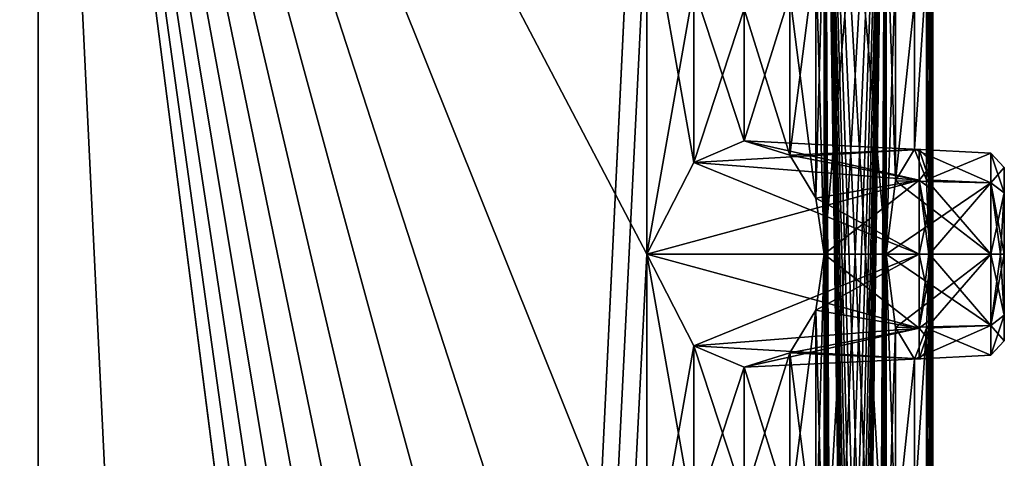
# Model space of a CAD drawing. Units: millimetres. Extents: x -10 to 468, y -361 to 1137.
# Drawn here: x 51 to 64, y 192 to 198 of the extents above; entities that cross this region are included whole.
import ezdxf

# ---------------------------------------------------------------- set-up
doc = ezdxf.new("R2010")
doc.units = ezdxf.units.MM
doc.header["$LTSCALE"] = 78.500753
for name, color, linetype in [('142', 7, 'CONTINUOUS'), ('143', 7, 'CONTINUOUS'), ('184', 7, 'CONTINUOUS'), ('185', 7, 'CONTINUOUS'), ('19', 7, 'CONTINUOUS'), ('194', 7, 'CONTINUOUS'), ('195', 7, 'CONTINUOUS'), ('2', 7, 'CONTINUOUS'), ('236', 7, 'CONTINUOUS'), ('237', 7, 'CONTINUOUS'), ('3', 7, 'CONTINUOUS'), ('39', 7, 'CONTINUOUS'), ('40', 7, 'CONTINUOUS'), ('41', 7, 'CONTINUOUS'), ('42', 7, 'CONTINUOUS'), ('43', 7, 'CONTINUOUS'), ('44', 7, 'CONTINUOUS'), ('45', 7, 'CONTINUOUS'), ('46', 7, 'CONTINUOUS'), ('47', 7, 'CONTINUOUS')]:
    doc.layers.add(name, color=color, linetype=linetype)

msp = doc.modelspace()

# ---------------------------------------------------------------- linework, layer by layer
at = {"layer": '142', "color": 7, "linetype": 'Continuous'}
for points in [[(63.11, 195, -291.038), (63.11, 193.966, -291.466), (63.245, 195, -291.1), (63.11, 195, -291.038)], [(63.11, 193.966, -291.466), (63.3, 194.109, -291.606), (63.3, 195, -291.237), (63.11, 193.966, -291.466)], [(63.11, 193.966, -291.466), (63.3, 195, -291.237), (63.245, 195, -291.1), (63.11, 193.966, -291.466)], [(63.11, 193.966, -293.534), (63.11, 195, -293.962), (63.3, 194.109, -293.394), (63.11, 193.966, -293.534)], [(63.3, 194.109, -293.394), (63.11, 195, -293.962), (63.245, 195, -293.9), (63.3, 194.109, -293.394)], [(63.3, 195, -293.763), (63.3, 194.109, -293.394), (63.245, 195, -293.9), (63.3, 195, -293.763)], [(63.11, 193.966, -291.466), (63.11, 193.538, -292.5), (63.3, 194.109, -291.606), (63.11, 193.966, -291.466)], [(63.11, 193.538, -292.5), (63.3, 193.737, -292.5), (63.3, 194.109, -291.606), (63.11, 193.538, -292.5)], [(63.11, 193.966, -293.534), (63.3, 194.109, -293.394), (63.3, 193.737, -292.5), (63.11, 193.966, -293.534)], [(63.11, 193.538, -292.5), (63.11, 193.966, -293.534), (63.3, 193.737, -292.5), (63.11, 193.538, -292.5)]]:
    msp.add_3dface(points, dxfattribs=at)
at = {"layer": '143', "color": 7, "linetype": 'Continuous'}
for points in [[(63.11, 196.034, -293.534), (63.11, 196.462, -292.5), (63.3, 195.891, -293.394), (63.11, 196.034, -293.534)], [(63.11, 196.462, -292.5), (63.11, 196.034, -291.466), (63.3, 196.263, -292.5), (63.11, 196.462, -292.5)], [(63.11, 196.462, -292.5), (63.3, 196.263, -292.5), (63.3, 195.891, -293.394), (63.11, 196.462, -292.5)], [(63.11, 196.034, -291.466), (63.3, 195.891, -291.606), (63.3, 196.263, -292.5), (63.11, 196.034, -291.466)], [(63.11, 196.034, -291.466), (63.11, 195, -291.038), (63.3, 195.891, -291.606), (63.11, 196.034, -291.466)], [(63.11, 195, -293.962), (63.11, 196.034, -293.534), (63.245, 195, -293.9), (63.11, 195, -293.962)], [(63.3, 195, -293.763), (63.11, 196.034, -293.534), (63.3, 195.891, -293.394), (63.3, 195, -293.763)], [(63.11, 196.034, -293.534), (63.3, 195, -293.763), (63.245, 195, -293.9), (63.11, 196.034, -293.534)], [(63.3, 195.891, -291.606), (63.11, 195, -291.038), (63.245, 195, -291.1), (63.3, 195.891, -291.606)], [(63.3, 195, -291.237), (63.3, 195.891, -291.606), (63.245, 195, -291.1), (63.3, 195, -291.237)]]:
    msp.add_3dface(points, dxfattribs=at)
at = {"layer": '184', "color": 7, "linetype": 'Continuous'}
for points in [[(64.3, 194.146, -298.357), (64.11, 194.003, -298.497), (64.11, 195, -298.91), (64.3, 194.146, -298.357)], [(64.3, 194.146, -298.357), (64.11, 195, -298.91), (64.245, 195, -298.848), (64.3, 194.146, -298.357)], [(64.3, 194.146, -296.643), (64.3, 195, -296.29), (64.11, 194.003, -296.503), (64.3, 194.146, -296.643)], [(64.11, 194.003, -296.503), (64.3, 195, -296.29), (64.245, 195, -296.152), (64.11, 194.003, -296.503)], [(64.11, 195, -296.09), (64.11, 194.003, -296.503), (64.245, 195, -296.152), (64.11, 195, -296.09)], [(64.3, 195, -298.71), (64.3, 194.146, -298.357), (64.245, 195, -298.848), (64.3, 195, -298.71)], [(64.3, 194.146, -298.357), (64.3, 193.79, -297.5), (64.11, 194.003, -298.497), (64.3, 194.146, -298.357)], [(64.3, 193.79, -297.5), (64.3, 194.146, -296.643), (64.11, 193.59, -297.5), (64.3, 193.79, -297.5)], [(64.3, 194.146, -296.643), (64.11, 194.003, -296.503), (64.11, 193.59, -297.5), (64.3, 194.146, -296.643)], [(64.3, 193.79, -297.5), (64.11, 193.59, -297.5), (64.11, 194.003, -298.497), (64.3, 193.79, -297.5)]]:
    msp.add_3dface(points, dxfattribs=at)
at = {"layer": '185', "color": 7, "linetype": 'Continuous'}
for points in [[(64.3, 196.21, -297.5), (64.3, 195.854, -298.357), (64.11, 196.41, -297.5), (64.3, 196.21, -297.5)], [(64.3, 196.21, -297.5), (64.11, 196.41, -297.5), (64.11, 195.997, -296.503), (64.3, 196.21, -297.5)], [(64.3, 195.854, -298.357), (64.11, 195.997, -298.497), (64.11, 196.41, -297.5), (64.3, 195.854, -298.357)], [(64.3, 195.854, -296.643), (64.3, 196.21, -297.5), (64.11, 195.997, -296.503), (64.3, 195.854, -296.643)], [(64.3, 195.854, -298.357), (64.3, 195, -298.71), (64.11, 195.997, -298.497), (64.3, 195.854, -298.357)], [(64.11, 195.997, -298.497), (64.3, 195, -298.71), (64.245, 195, -298.848), (64.11, 195.997, -298.497)], [(64.11, 195, -296.09), (64.3, 195.854, -296.643), (64.11, 195.997, -296.503), (64.11, 195, -296.09)], [(64.11, 195, -298.91), (64.11, 195.997, -298.497), (64.245, 195, -298.848), (64.11, 195, -298.91)], [(64.3, 195.854, -296.643), (64.11, 195, -296.09), (64.245, 195, -296.152), (64.3, 195.854, -296.643)], [(64.3, 195, -296.29), (64.3, 195.854, -296.643), (64.245, 195, -296.152), (64.3, 195, -296.29)]]:
    msp.add_3dface(points, dxfattribs=at)
at = {"layer": '19', "color": 7, "linetype": 'Continuous'}
for points in [[(64.3, 194.146, -301.643), (64.3, 193.79, -302.5), (64.3, 196.21, -302.5), (64.3, 194.146, -301.643)], [(64.3, 196.21, -302.5), (64.3, 193.79, -302.5), (64.3, 195.854, -303.357), (64.3, 196.21, -302.5)], [(64.3, 195.854, -301.643), (64.3, 194.146, -301.643), (64.3, 196.21, -302.5), (64.3, 195.854, -301.643)], [(64.3, 194.146, -296.643), (64.3, 193.79, -297.5), (64.3, 196.21, -297.5), (64.3, 194.146, -296.643)], [(64.3, 196.21, -297.5), (64.3, 193.79, -297.5), (64.3, 195.854, -298.357), (64.3, 196.21, -297.5)], [(64.3, 195.854, -296.643), (64.3, 194.146, -296.643), (64.3, 196.21, -297.5), (64.3, 195.854, -296.643)], [(64.3, 194.146, -303.357), (64.3, 195, -303.71), (64.3, 195.854, -303.357), (64.3, 194.146, -303.357)], [(64.3, 193.79, -302.5), (64.3, 194.146, -303.357), (64.3, 195.854, -303.357), (64.3, 193.79, -302.5)], [(64.3, 195, -301.29), (64.3, 194.146, -301.643), (64.3, 195.854, -301.643), (64.3, 195, -301.29)], [(64.3, 194.146, -298.357), (64.3, 195, -298.71), (64.3, 195.854, -298.357), (64.3, 194.146, -298.357)], [(64.3, 193.79, -297.5), (64.3, 194.146, -298.357), (64.3, 195.854, -298.357), (64.3, 193.79, -297.5)], [(64.3, 195, -296.29), (64.3, 194.146, -296.643), (64.3, 195.854, -296.643), (64.3, 195, -296.29)]]:
    msp.add_3dface(points, dxfattribs=at)
at = {"layer": '194', "color": 7, "linetype": 'Continuous'}
for points in [[(64.3, 194.146, -303.357), (64.11, 194.003, -303.497), (64.11, 195, -303.91), (64.3, 194.146, -303.357)], [(64.3, 194.146, -303.357), (64.11, 195, -303.91), (64.245, 195, -303.848), (64.3, 194.146, -303.357)], [(64.3, 194.146, -301.643), (64.3, 195, -301.29), (64.11, 194.003, -301.503), (64.3, 194.146, -301.643)], [(64.11, 194.003, -301.503), (64.3, 195, -301.29), (64.245, 195, -301.152), (64.11, 194.003, -301.503)], [(64.11, 195, -301.09), (64.11, 194.003, -301.503), (64.245, 195, -301.152), (64.11, 195, -301.09)], [(64.3, 195, -303.71), (64.3, 194.146, -303.357), (64.245, 195, -303.848), (64.3, 195, -303.71)], [(64.3, 194.146, -303.357), (64.3, 193.79, -302.5), (64.11, 194.003, -303.497), (64.3, 194.146, -303.357)], [(64.3, 193.79, -302.5), (64.3, 194.146, -301.643), (64.11, 193.59, -302.5), (64.3, 193.79, -302.5)], [(64.3, 194.146, -301.643), (64.11, 194.003, -301.503), (64.11, 193.59, -302.5), (64.3, 194.146, -301.643)], [(64.3, 193.79, -302.5), (64.11, 193.59, -302.5), (64.11, 194.003, -303.497), (64.3, 193.79, -302.5)]]:
    msp.add_3dface(points, dxfattribs=at)
at = {"layer": '195', "color": 7, "linetype": 'Continuous'}
for points in [[(64.3, 196.21, -302.5), (64.3, 195.854, -303.357), (64.11, 196.41, -302.5), (64.3, 196.21, -302.5)], [(64.3, 196.21, -302.5), (64.11, 196.41, -302.5), (64.11, 195.997, -301.503), (64.3, 196.21, -302.5)], [(64.3, 195.854, -303.357), (64.11, 195.997, -303.497), (64.11, 196.41, -302.5), (64.3, 195.854, -303.357)], [(64.3, 195.854, -301.643), (64.3, 196.21, -302.5), (64.11, 195.997, -301.503), (64.3, 195.854, -301.643)], [(64.3, 195.854, -303.357), (64.3, 195, -303.71), (64.11, 195.997, -303.497), (64.3, 195.854, -303.357)], [(64.11, 195.997, -303.497), (64.3, 195, -303.71), (64.245, 195, -303.848), (64.11, 195.997, -303.497)], [(64.11, 195, -301.09), (64.3, 195.854, -301.643), (64.11, 195.997, -301.503), (64.11, 195, -301.09)], [(64.11, 195, -303.91), (64.11, 195.997, -303.497), (64.245, 195, -303.848), (64.11, 195, -303.91)], [(64.3, 195.854, -301.643), (64.11, 195, -301.09), (64.245, 195, -301.152), (64.3, 195.854, -301.643)], [(64.3, 195, -301.29), (64.3, 195.854, -301.643), (64.245, 195, -301.152), (64.3, 195, -301.29)]]:
    msp.add_3dface(points, dxfattribs=at)
at = {"layer": '2', "color": 7, "linetype": 'Continuous'}
for points in [[(41.961, 27.7, -291.161), (50.8, 27.7, -287.5), (41.961, 211.203, -291.161), (41.961, 27.7, -291.161)], [(41.961, 211.203, -291.161), (50.8, 27.7, -287.5), (50.8, 211.203, -287.5), (41.961, 211.203, -291.161)], [(50.8, 27.7, -312.5), (41.961, 27.7, -308.839), (50.8, 211.203, -312.5), (50.8, 27.7, -312.5)], [(50.8, 211.203, -312.5), (41.961, 27.7, -308.839), (41.961, 211.203, -308.839), (50.8, 211.203, -312.5)]]:
    msp.add_3dface(points, dxfattribs=at)
at = {"layer": '236', "color": 7, "linetype": 'Continuous'}
for points in [[(63.11, 195, -306.038), (63.11, 193.966, -306.466), (63.245, 195, -306.1), (63.11, 195, -306.038)], [(63.11, 193.966, -306.466), (63.3, 194.109, -306.606), (63.3, 195, -306.237), (63.11, 193.966, -306.466)], [(63.11, 193.966, -306.466), (63.3, 195, -306.237), (63.245, 195, -306.1), (63.11, 193.966, -306.466)], [(63.11, 193.966, -308.534), (63.11, 195, -308.962), (63.3, 194.109, -308.394), (63.11, 193.966, -308.534)], [(63.3, 194.109, -308.394), (63.11, 195, -308.962), (63.245, 195, -308.9), (63.3, 194.109, -308.394)], [(63.3, 195, -308.763), (63.3, 194.109, -308.394), (63.245, 195, -308.9), (63.3, 195, -308.763)], [(63.11, 193.966, -306.466), (63.11, 193.538, -307.5), (63.3, 194.109, -306.606), (63.11, 193.966, -306.466)], [(63.11, 193.538, -307.5), (63.3, 193.737, -307.5), (63.3, 194.109, -306.606), (63.11, 193.538, -307.5)], [(63.11, 193.966, -308.534), (63.3, 194.109, -308.394), (63.3, 193.737, -307.5), (63.11, 193.966, -308.534)], [(63.11, 193.538, -307.5), (63.11, 193.966, -308.534), (63.3, 193.737, -307.5), (63.11, 193.538, -307.5)]]:
    msp.add_3dface(points, dxfattribs=at)
at = {"layer": '237', "color": 7, "linetype": 'Continuous'}
for points in [[(63.11, 196.034, -308.534), (63.11, 196.462, -307.5), (63.3, 195.891, -308.394), (63.11, 196.034, -308.534)], [(63.11, 196.462, -307.5), (63.11, 196.034, -306.466), (63.3, 196.263, -307.5), (63.11, 196.462, -307.5)], [(63.11, 196.462, -307.5), (63.3, 196.263, -307.5), (63.3, 195.891, -308.394), (63.11, 196.462, -307.5)], [(63.11, 196.034, -306.466), (63.3, 195.891, -306.606), (63.3, 196.263, -307.5), (63.11, 196.034, -306.466)], [(63.11, 196.034, -306.466), (63.11, 195, -306.038), (63.3, 195.891, -306.606), (63.11, 196.034, -306.466)], [(63.11, 195, -308.962), (63.11, 196.034, -308.534), (63.245, 195, -308.9), (63.11, 195, -308.962)], [(63.3, 195, -308.763), (63.11, 196.034, -308.534), (63.3, 195.891, -308.394), (63.3, 195, -308.763)], [(63.11, 196.034, -308.534), (63.3, 195, -308.763), (63.245, 195, -308.9), (63.11, 196.034, -308.534)], [(63.3, 195.891, -306.606), (63.11, 195, -306.038), (63.245, 195, -306.1), (63.3, 195.891, -306.606)], [(63.3, 195, -306.237), (63.3, 195.891, -306.606), (63.245, 195, -306.1), (63.3, 195, -306.237)]]:
    msp.add_3dface(points, dxfattribs=at)
at = {"layer": '3', "color": 7, "linetype": 'Continuous'}
for points in [[(50.8, 211.203, -287.5), (50.8, 27.7, -287.5), (59.639, 27.7, -291.161), (50.8, 211.203, -287.5)], [(50.8, 27.7, -312.5), (50.8, 211.203, -312.5), (59.304, 205, -309.162), (50.8, 27.7, -312.5)], [(59.304, 200, -290.838), (50.8, 211.203, -287.5), (59.304, 195, -290.838), (59.304, 200, -290.838)], [(59.304, 195, -290.838), (50.8, 211.203, -287.5), (59.304, 190, -290.838), (59.304, 195, -290.838)], [(59.304, 190, -290.838), (50.8, 211.203, -287.5), (59.304, 185, -290.838), (59.304, 190, -290.838)], [(59.304, 185, -290.838), (50.8, 211.203, -287.5), (59.304, 180, -290.838), (59.304, 185, -290.838)], [(59.304, 180, -290.838), (50.8, 211.203, -287.5), (59.304, 175, -290.838), (59.304, 180, -290.838)], [(59.304, 175, -290.838), (50.8, 211.203, -287.5), (59.304, 170, -290.838), (59.304, 175, -290.838)], [(59.304, 170, -290.838), (50.8, 211.203, -287.5), (59.304, 165, -290.838), (59.304, 170, -290.838)], [(59.304, 165, -290.838), (50.8, 211.203, -287.5), (59.304, 160, -290.838), (59.304, 165, -290.838)], [(59.304, 160, -290.838), (50.8, 211.203, -287.5), (59.304, 155, -290.838), (59.304, 160, -290.838)], [(59.304, 155, -290.838), (50.8, 211.203, -287.5), (59.304, 150, -290.838), (59.304, 155, -290.838)], [(59.304, 150, -290.838), (50.8, 211.203, -287.5), (59.304, 145, -290.838), (59.304, 150, -290.838)], [(59.304, 145, -290.838), (50.8, 211.203, -287.5), (59.639, 27.7, -291.161), (59.304, 145, -290.838)], [(63.3, 211.203, -300), (63.256, 205, -298.955), (63.291, 44.427, -299.514), (63.3, 211.203, -300)], [(63.256, 195, -301.045), (63.256, 200, -301.045), (63.3, 211.203, -300), (63.256, 195, -301.045)], [(63.256, 190, -301.045), (63.256, 195, -301.045), (63.3, 211.203, -300), (63.256, 190, -301.045)], [(63.256, 185, -301.045), (63.256, 190, -301.045), (63.3, 211.203, -300), (63.256, 185, -301.045)], [(63.256, 180, -301.045), (63.256, 185, -301.045), (63.3, 211.203, -300), (63.256, 180, -301.045)], [(63.256, 175, -301.045), (63.256, 180, -301.045), (63.3, 211.203, -300), (63.256, 175, -301.045)], [(63.256, 170, -301.045), (63.256, 175, -301.045), (63.3, 211.203, -300), (63.256, 170, -301.045)], [(63.256, 165, -301.045), (63.256, 170, -301.045), (63.3, 211.203, -300), (63.256, 165, -301.045)], [(63.256, 160, -301.045), (63.256, 165, -301.045), (63.3, 211.203, -300), (63.256, 160, -301.045)], [(63.256, 155, -301.045), (63.256, 160, -301.045), (63.3, 211.203, -300), (63.256, 155, -301.045)], [(63.256, 150, -301.045), (63.256, 155, -301.045), (63.3, 211.203, -300), (63.256, 150, -301.045)], [(63.256, 145, -301.045), (63.256, 150, -301.045), (63.3, 211.203, -300), (63.256, 145, -301.045)], [(63.256, 145, -301.045), (63.3, 211.203, -300), (63.27, 45.093, -300.869), (63.256, 145, -301.045)], [(63.27, 45.093, -300.869), (63.3, 211.203, -300), (63.291, 44.427, -299.514), (63.27, 45.093, -300.869)], [(50.8, 27.7, -312.5), (59.304, 205, -309.162), (59.304, 200, -309.162), (50.8, 27.7, -312.5)], [(61.783, 200, -305.968), (62.647, 205, -303.987), (61.783, 195, -305.968), (61.783, 200, -305.968)], [(61.783, 195, -305.968), (62.647, 205, -303.987), (61.783, 190, -305.968), (61.783, 195, -305.968)], [(61.783, 190, -305.968), (62.647, 205, -303.987), (61.783, 185, -305.968), (61.783, 190, -305.968)], [(61.783, 185, -305.968), (62.647, 205, -303.987), (61.783, 180, -305.968), (61.783, 185, -305.968)], [(61.783, 180, -305.968), (62.647, 205, -303.987), (61.783, 175, -305.968), (61.783, 180, -305.968)], [(61.783, 175, -305.968), (62.647, 205, -303.987), (61.783, 170, -305.968), (61.783, 175, -305.968)], [(61.783, 170, -305.968), (62.647, 205, -303.987), (61.783, 165, -305.968), (61.783, 170, -305.968)], [(61.783, 165, -305.968), (62.647, 205, -303.987), (61.783, 160, -305.968), (61.783, 165, -305.968)], [(61.783, 160, -305.968), (62.647, 205, -303.987), (61.783, 155, -305.968), (61.783, 160, -305.968)], [(61.783, 155, -305.968), (62.647, 205, -303.987), (61.783, 150, -305.968), (61.783, 155, -305.968)], [(61.783, 150, -305.968), (62.647, 205, -303.987), (61.783, 145, -305.968), (61.783, 150, -305.968)], [(61.783, 145, -305.968), (62.647, 205, -303.987), (61.858, 38.737, -305.828), (61.783, 145, -305.968)], [(62.647, 200, -296.013), (61.783, 205, -294.032), (62.647, 195, -296.013), (62.647, 200, -296.013)], [(62.647, 195, -296.013), (61.783, 205, -294.032), (62.647, 190, -296.013), (62.647, 195, -296.013)], [(62.647, 190, -296.013), (61.783, 205, -294.032), (62.647, 185, -296.013), (62.647, 190, -296.013)], [(62.647, 185, -296.013), (61.783, 205, -294.032), (62.647, 180, -296.013), (62.647, 185, -296.013)], [(62.647, 180, -296.013), (61.783, 205, -294.032), (62.647, 175, -296.013), (62.647, 180, -296.013)], [(62.647, 175, -296.013), (61.783, 205, -294.032), (62.647, 170, -296.013), (62.647, 175, -296.013)], [(62.647, 170, -296.013), (61.783, 205, -294.032), (62.647, 165, -296.013), (62.647, 170, -296.013)], [(62.647, 165, -296.013), (61.783, 205, -294.032), (62.647, 160, -296.013), (62.647, 165, -296.013)], [(62.647, 160, -296.013), (61.783, 205, -294.032), (62.647, 155, -296.013), (62.647, 160, -296.013)], [(62.647, 155, -296.013), (61.783, 205, -294.032), (62.647, 150, -296.013), (62.647, 155, -296.013)], [(62.647, 150, -296.013), (61.783, 205, -294.032), (62.647, 145, -296.013), (62.647, 150, -296.013)], [(62.647, 145, -296.013), (61.783, 205, -294.032), (62.628, 38.685, -295.957), (62.647, 145, -296.013)], [(61.783, 205, -294.032), (61.783, 200, -294.032), (61.933, 39.243, -294.316), (61.783, 205, -294.032)], [(61.783, 205, -294.032), (61.933, 39.243, -294.316), (62.068, 38.15, -294.589), (61.783, 205, -294.032)], [(62.628, 38.685, -295.957), (61.783, 205, -294.032), (62.604, 38.553, -295.886), (62.628, 38.685, -295.957)], [(62.604, 38.553, -295.886), (61.783, 205, -294.032), (62.592, 38.055, -295.853), (62.604, 38.553, -295.886)], [(62.592, 38.055, -295.853), (61.783, 205, -294.032), (62.577, 37.874, -295.81), (62.592, 38.055, -295.853)], [(62.577, 37.874, -295.81), (61.783, 205, -294.032), (62.512, 38.243, -295.631), (62.577, 37.874, -295.81)], [(62.512, 38.243, -295.631), (61.783, 205, -294.032), (62.461, 38.63, -295.497), (62.512, 38.243, -295.631)], [(62.461, 38.63, -295.497), (61.783, 205, -294.032), (62.308, 38.77, -295.12), (62.461, 38.63, -295.497)], [(62.308, 38.77, -295.12), (61.783, 205, -294.032), (62.134, 38.586, -294.728), (62.308, 38.77, -295.12)], [(62.134, 38.586, -294.728), (61.783, 205, -294.032), (62.068, 38.15, -294.589), (62.134, 38.586, -294.728)], [(61.858, 38.737, -305.828), (62.647, 205, -303.987), (61.935, 38.613, -305.679), (61.858, 38.737, -305.828)], [(61.935, 38.613, -305.679), (62.647, 205, -303.987), (61.951, 38.694, -305.649), (61.935, 38.613, -305.679)], [(61.951, 38.694, -305.649), (62.647, 205, -303.987), (62.002, 38.753, -305.546), (61.951, 38.694, -305.649)], [(62.002, 38.753, -305.546), (62.647, 205, -303.987), (62.039, 38.663, -305.471), (62.002, 38.753, -305.546)], [(62.647, 205, -303.987), (62.186, 38.322, -305.158), (62.039, 37.615, -305.471), (62.647, 205, -303.987)], [(62.039, 38.663, -305.471), (62.647, 205, -303.987), (62.039, 37.615, -305.471), (62.039, 38.663, -305.471)], [(62.186, 38.322, -305.158), (62.647, 205, -303.987), (62.288, 38.738, -304.926), (62.186, 38.322, -305.158)], [(62.288, 38.738, -304.926), (62.647, 205, -303.987), (62.408, 38.766, -304.636), (62.288, 38.738, -304.926)], [(62.408, 38.766, -304.636), (62.647, 205, -303.987), (62.529, 38.685, -304.323), (62.408, 38.766, -304.636)], [(62.529, 38.685, -304.323), (62.647, 205, -303.987), (62.555, 38.558, -304.25), (62.529, 38.685, -304.323)], [(62.555, 38.558, -304.25), (62.647, 205, -303.987), (62.565, 38.058, -304.222), (62.555, 38.558, -304.25)], [(62.647, 205, -303.987), (62.647, 200, -303.987), (62.565, 38.058, -304.222), (62.647, 205, -303.987)], [(63.256, 205, -298.955), (63.256, 200, -298.955), (63.291, 44.427, -299.514), (63.256, 205, -298.955)], [(50.8, 27.7, -312.5), (59.304, 200, -309.162), (59.304, 195, -309.162), (50.8, 27.7, -312.5)], [(59.304, 200, -309.162), (59.959, 198.721, -308.506), (59.304, 195, -309.162), (59.304, 200, -309.162)], [(59.961, 198.719, -291.495), (59.304, 200, -290.838), (59.959, 196.279, -291.494), (59.961, 198.719, -291.495)], [(59.959, 196.279, -291.494), (59.304, 200, -290.838), (59.304, 195, -290.838), (59.959, 196.279, -291.494)], [(61.668, 199.218, -306.176), (61.783, 200, -305.968), (61.668, 195.781, -306.175), (61.668, 199.218, -306.176)], [(61.668, 195.781, -306.175), (61.783, 200, -305.968), (61.783, 195, -305.968), (61.668, 195.781, -306.175)], [(61.783, 200, -294.032), (61.668, 199.219, -293.825), (61.783, 195, -294.032), (61.783, 200, -294.032)], [(61.783, 200, -294.032), (61.783, 195, -294.032), (61.933, 39.243, -294.316), (61.783, 200, -294.032)], [(62.647, 200, -303.987), (62.647, 195, -303.987), (62.565, 38.058, -304.222), (62.647, 200, -303.987)], [(62.647, 200, -303.987), (62.78, 198.975, -303.566), (62.647, 195, -303.987), (62.647, 200, -303.987)], [(62.78, 198.975, -296.433), (62.647, 200, -296.013), (62.78, 196.025, -296.434), (62.78, 198.975, -296.433)], [(62.78, 196.025, -296.434), (62.647, 200, -296.013), (62.647, 195, -296.013), (62.78, 196.025, -296.434)], [(63.213, 198.964, -301.476), (63.256, 200, -301.045), (63.213, 196.036, -301.476), (63.213, 198.964, -301.476)], [(63.213, 196.036, -301.476), (63.256, 200, -301.045), (63.256, 195, -301.045), (63.213, 196.036, -301.476)], [(63.256, 200, -298.955), (63.213, 198.964, -298.524), (63.256, 195, -298.955), (63.256, 200, -298.955)], [(63.256, 200, -298.955), (63.256, 195, -298.955), (63.291, 44.427, -299.514), (63.256, 200, -298.955)], [(61.301, 198.619, -306.78), (61.668, 199.218, -306.176), (61.302, 196.381, -306.78), (61.301, 198.619, -306.78)], [(61.668, 199.219, -293.825), (61.302, 198.619, -293.22), (61.668, 195.782, -293.824), (61.668, 199.219, -293.825)], [(61.302, 196.381, -306.78), (61.668, 199.218, -306.176), (61.668, 195.781, -306.175), (61.302, 196.381, -306.78)], [(61.783, 195, -294.032), (61.668, 199.219, -293.825), (61.668, 195.782, -293.824), (61.783, 195, -294.032)], [(62.647, 195, -303.987), (62.78, 198.975, -303.566), (62.78, 196.025, -303.566), (62.647, 195, -303.987)], [(62.78, 198.975, -303.566), (63.043, 198.534, -302.522), (62.78, 196.025, -303.566), (62.78, 198.975, -303.566)], [(63.043, 198.534, -297.477), (62.78, 198.975, -296.433), (62.78, 196.025, -296.434), (63.043, 198.534, -297.477)], [(63.043, 198.534, -302.522), (63.213, 198.964, -301.476), (63.043, 196.466, -302.522), (63.043, 198.534, -302.522)], [(63.043, 196.466, -302.522), (63.213, 198.964, -301.476), (63.213, 196.036, -301.476), (63.043, 196.466, -302.522)], [(63.213, 198.964, -298.524), (63.043, 198.534, -297.477), (63.043, 196.466, -297.478), (63.213, 198.964, -298.524)], [(63.213, 196.036, -298.524), (63.213, 198.964, -298.524), (63.043, 196.466, -297.478), (63.213, 196.036, -298.524)], [(63.256, 195, -298.955), (63.213, 198.964, -298.524), (63.213, 196.036, -298.524), (63.256, 195, -298.955)], [(59.304, 195, -309.162), (59.959, 198.721, -308.506), (59.961, 196.281, -308.505), (59.304, 195, -309.162)], [(59.959, 198.721, -308.506), (60.663, 198.42, -307.679), (59.961, 196.281, -308.505), (59.959, 198.721, -308.506)], [(60.663, 196.58, -292.321), (59.961, 198.719, -291.495), (59.959, 196.279, -291.494), (60.663, 196.58, -292.321)], [(60.664, 198.42, -292.322), (59.961, 198.719, -291.495), (60.663, 196.58, -292.321), (60.664, 198.42, -292.322)], [(60.663, 198.42, -307.679), (61.301, 198.619, -306.78), (60.664, 196.58, -307.678), (60.663, 198.42, -307.679)], [(60.664, 196.58, -307.678), (61.301, 198.619, -306.78), (61.302, 196.381, -306.78), (60.664, 196.58, -307.678)], [(61.302, 198.619, -293.22), (60.664, 198.42, -292.322), (61.301, 196.381, -293.22), (61.302, 198.619, -293.22)], [(61.668, 195.782, -293.824), (61.302, 198.619, -293.22), (61.301, 196.381, -293.22), (61.668, 195.782, -293.824)], [(59.961, 196.281, -308.505), (60.663, 198.42, -307.679), (60.664, 196.58, -307.678), (59.961, 196.281, -308.505)], [(61.301, 196.381, -293.22), (60.664, 198.42, -292.322), (60.663, 196.58, -292.321), (61.301, 196.381, -293.22)], [(62.78, 196.025, -303.566), (63.043, 198.534, -302.522), (63.043, 196.466, -302.522), (62.78, 196.025, -303.566)], [(63.043, 196.466, -297.478), (63.043, 198.534, -297.477), (62.78, 196.025, -296.434), (63.043, 196.466, -297.478)], [(50.8, 27.7, -312.5), (59.304, 195, -309.162), (59.304, 190, -309.162), (50.8, 27.7, -312.5)], [(59.304, 195, -309.162), (59.959, 193.721, -308.506), (59.304, 190, -309.162), (59.304, 195, -309.162)], [(59.961, 193.719, -291.495), (59.304, 195, -290.838), (59.959, 191.279, -291.494), (59.961, 193.719, -291.495)], [(59.959, 191.279, -291.494), (59.304, 195, -290.838), (59.304, 190, -290.838), (59.959, 191.279, -291.494)], [(61.668, 194.218, -306.176), (61.783, 195, -305.968), (61.668, 190.781, -306.175), (61.668, 194.218, -306.176)], [(61.668, 190.781, -306.175), (61.783, 195, -305.968), (61.783, 190, -305.968), (61.668, 190.781, -306.175)], [(61.783, 195, -294.032), (61.668, 194.219, -293.825), (61.783, 190, -294.032), (61.783, 195, -294.032)], [(61.783, 195, -294.032), (61.783, 190, -294.032), (61.933, 39.243, -294.316), (61.783, 195, -294.032)], [(62.647, 195, -303.987), (62.647, 190, -303.987), (62.565, 38.058, -304.222), (62.647, 195, -303.987)], [(62.647, 195, -303.987), (62.78, 193.975, -303.566), (62.647, 190, -303.987), (62.647, 195, -303.987)], [(62.78, 193.975, -296.433), (62.647, 195, -296.013), (62.78, 191.025, -296.434), (62.78, 193.975, -296.433)], [(62.78, 191.025, -296.434), (62.647, 195, -296.013), (62.647, 190, -296.013), (62.78, 191.025, -296.434)], [(63.213, 193.964, -301.476), (63.256, 195, -301.045), (63.213, 191.036, -301.476), (63.213, 193.964, -301.476)], [(63.213, 191.036, -301.476), (63.256, 195, -301.045), (63.256, 190, -301.045), (63.213, 191.036, -301.476)], [(63.256, 195, -298.955), (63.213, 193.964, -298.524), (63.256, 190, -298.955), (63.256, 195, -298.955)], [(63.256, 195, -298.955), (63.256, 190, -298.955), (63.291, 44.427, -299.514), (63.256, 195, -298.955)], [(61.301, 193.619, -306.78), (61.668, 194.218, -306.176), (61.302, 191.381, -306.78), (61.301, 193.619, -306.78)], [(61.668, 194.219, -293.825), (61.302, 193.619, -293.22), (61.668, 190.782, -293.824), (61.668, 194.219, -293.825)], [(61.302, 191.381, -306.78), (61.668, 194.218, -306.176), (61.668, 190.781, -306.175), (61.302, 191.381, -306.78)], [(61.783, 190, -294.032), (61.668, 194.219, -293.825), (61.668, 190.782, -293.824), (61.783, 190, -294.032)], [(62.647, 190, -303.987), (62.78, 193.975, -303.566), (62.78, 191.025, -303.566), (62.647, 190, -303.987)], [(62.78, 193.975, -303.566), (63.043, 193.534, -302.522), (62.78, 191.025, -303.566), (62.78, 193.975, -303.566)], [(63.043, 193.534, -297.477), (62.78, 193.975, -296.433), (62.78, 191.025, -296.434), (63.043, 193.534, -297.477)], [(63.043, 193.534, -302.522), (63.213, 193.964, -301.476), (63.043, 191.466, -302.522), (63.043, 193.534, -302.522)], [(63.043, 191.466, -302.522), (63.213, 193.964, -301.476), (63.213, 191.036, -301.476), (63.043, 191.466, -302.522)], [(63.213, 193.964, -298.524), (63.043, 193.534, -297.477), (63.043, 191.466, -297.478), (63.213, 193.964, -298.524)], [(63.213, 191.036, -298.524), (63.213, 193.964, -298.524), (63.043, 191.466, -297.478), (63.213, 191.036, -298.524)], [(63.256, 190, -298.955), (63.213, 193.964, -298.524), (63.213, 191.036, -298.524), (63.256, 190, -298.955)], [(59.304, 190, -309.162), (59.959, 193.721, -308.506), (59.961, 191.281, -308.505), (59.304, 190, -309.162)], [(59.959, 193.721, -308.506), (60.663, 193.42, -307.679), (59.961, 191.281, -308.505), (59.959, 193.721, -308.506)], [(60.663, 191.58, -292.321), (59.961, 193.719, -291.495), (59.959, 191.279, -291.494), (60.663, 191.58, -292.321)], [(60.664, 193.42, -292.322), (59.961, 193.719, -291.495), (60.663, 191.58, -292.321), (60.664, 193.42, -292.322)], [(60.663, 193.42, -307.679), (61.301, 193.619, -306.78), (60.664, 191.58, -307.678), (60.663, 193.42, -307.679)], [(60.664, 191.58, -307.678), (61.301, 193.619, -306.78), (61.302, 191.381, -306.78), (60.664, 191.58, -307.678)], [(61.302, 193.619, -293.22), (60.664, 193.42, -292.322), (61.301, 191.381, -293.22), (61.302, 193.619, -293.22)], [(61.668, 190.782, -293.824), (61.302, 193.619, -293.22), (61.301, 191.381, -293.22), (61.668, 190.782, -293.824)], [(62.78, 191.025, -303.566), (63.043, 193.534, -302.522), (63.043, 191.466, -302.522), (62.78, 191.025, -303.566)], [(63.043, 191.466, -297.478), (63.043, 193.534, -297.477), (62.78, 191.025, -296.434), (63.043, 191.466, -297.478)], [(59.961, 191.281, -308.505), (60.663, 193.42, -307.679), (60.664, 191.58, -307.678), (59.961, 191.281, -308.505)], [(61.301, 191.381, -293.22), (60.664, 193.42, -292.322), (60.663, 191.58, -292.321), (61.301, 191.381, -293.22)]]:
    msp.add_3dface(points, dxfattribs=at)
at = {"layer": '39', "color": 7, "linetype": 'Continuous'}
for points in [[(59.959, 193.721, -308.506), (59.304, 195, -309.162), (63.11, 193.966, -308.534), (59.959, 193.721, -308.506)], [(63.11, 193.966, -308.534), (59.304, 195, -309.162), (63.11, 195, -308.962), (63.11, 193.966, -308.534)], [(61.783, 195, -305.968), (61.668, 194.218, -306.176), (63.11, 195, -306.038), (61.783, 195, -305.968)], [(63.11, 195, -306.038), (61.668, 194.218, -306.176), (63.11, 193.966, -306.466), (63.11, 195, -306.038)], [(61.668, 194.218, -306.176), (61.301, 193.619, -306.78), (63.11, 193.966, -306.466), (61.668, 194.218, -306.176)], [(63.11, 193.538, -307.5), (59.959, 193.721, -308.506), (63.11, 193.966, -308.534), (63.11, 193.538, -307.5)], [(63.11, 193.966, -306.466), (61.301, 193.619, -306.78), (63.11, 193.538, -307.5), (63.11, 193.966, -306.466)], [(60.663, 193.42, -307.679), (59.959, 193.721, -308.506), (63.11, 193.538, -307.5), (60.663, 193.42, -307.679)], [(61.301, 193.619, -306.78), (60.663, 193.42, -307.679), (63.11, 193.538, -307.5), (61.301, 193.619, -306.78)]]:
    msp.add_3dface(points, dxfattribs=at)
at = {"layer": '40', "color": 7, "linetype": 'Continuous'}
for points in [[(62.78, 193.975, -303.566), (62.647, 195, -303.987), (64.11, 194.003, -303.497), (62.78, 193.975, -303.566)], [(64.11, 194.003, -303.497), (62.647, 195, -303.987), (64.11, 195, -303.91), (64.11, 194.003, -303.497)], [(63.256, 195, -301.045), (63.213, 193.964, -301.476), (64.11, 195, -301.09), (63.256, 195, -301.045)], [(64.11, 195, -301.09), (63.213, 193.964, -301.476), (64.11, 194.003, -301.503), (64.11, 195, -301.09)], [(63.043, 193.534, -302.522), (62.78, 193.975, -303.566), (64.11, 194.003, -303.497), (63.043, 193.534, -302.522)], [(64.11, 193.59, -302.5), (63.043, 193.534, -302.522), (64.11, 194.003, -303.497), (64.11, 193.59, -302.5)], [(63.213, 193.964, -301.476), (63.043, 193.534, -302.522), (64.11, 193.59, -302.5), (63.213, 193.964, -301.476)], [(64.11, 194.003, -301.503), (63.213, 193.964, -301.476), (64.11, 193.59, -302.5), (64.11, 194.003, -301.503)]]:
    msp.add_3dface(points, dxfattribs=at)
at = {"layer": '41', "color": 7, "linetype": 'Continuous'}
for points in [[(62.647, 195, -296.013), (62.78, 193.975, -296.433), (64.11, 195, -296.09), (62.647, 195, -296.013)], [(64.11, 195, -296.09), (62.78, 193.975, -296.433), (64.11, 194.003, -296.503), (64.11, 195, -296.09)], [(63.213, 193.964, -298.524), (63.256, 195, -298.955), (64.11, 194.003, -298.497), (63.213, 193.964, -298.524)], [(64.11, 194.003, -298.497), (63.256, 195, -298.955), (64.11, 195, -298.91), (64.11, 194.003, -298.497)], [(62.78, 193.975, -296.433), (63.043, 193.534, -297.477), (64.11, 194.003, -296.503), (62.78, 193.975, -296.433)], [(64.11, 194.003, -296.503), (63.043, 193.534, -297.477), (64.11, 193.59, -297.5), (64.11, 194.003, -296.503)], [(63.043, 193.534, -297.477), (63.213, 193.964, -298.524), (64.11, 193.59, -297.5), (63.043, 193.534, -297.477)], [(64.11, 193.59, -297.5), (63.213, 193.964, -298.524), (64.11, 194.003, -298.497), (64.11, 193.59, -297.5)]]:
    msp.add_3dface(points, dxfattribs=at)
at = {"layer": '42', "color": 7, "linetype": 'Continuous'}
for points in [[(59.304, 195, -290.838), (59.961, 193.719, -291.495), (63.11, 195, -291.038), (59.304, 195, -290.838)], [(63.11, 195, -291.038), (59.961, 193.719, -291.495), (63.11, 193.966, -291.466), (63.11, 195, -291.038)], [(61.668, 194.219, -293.825), (61.783, 195, -294.032), (63.11, 193.966, -293.534), (61.668, 194.219, -293.825)], [(63.11, 193.966, -293.534), (61.783, 195, -294.032), (63.11, 195, -293.962), (63.11, 193.966, -293.534)], [(61.302, 193.619, -293.22), (61.668, 194.219, -293.825), (63.11, 193.966, -293.534), (61.302, 193.619, -293.22)], [(59.961, 193.719, -291.495), (60.664, 193.42, -292.322), (63.11, 193.966, -291.466), (59.961, 193.719, -291.495)], [(63.11, 193.966, -291.466), (60.664, 193.42, -292.322), (63.11, 193.538, -292.5), (63.11, 193.966, -291.466)], [(63.11, 193.538, -292.5), (61.302, 193.619, -293.22), (63.11, 193.966, -293.534), (63.11, 193.538, -292.5)], [(60.664, 193.42, -292.322), (61.302, 193.619, -293.22), (63.11, 193.538, -292.5), (60.664, 193.42, -292.322)]]:
    msp.add_3dface(points, dxfattribs=at)
at = {"layer": '43', "color": 7, "linetype": 'Continuous'}
for points in [[(60.663, 196.58, -292.321), (59.959, 196.279, -291.494), (63.11, 196.462, -292.5), (60.663, 196.58, -292.321)], [(61.301, 196.381, -293.22), (60.663, 196.58, -292.321), (63.11, 196.462, -292.5), (61.301, 196.381, -293.22)], [(63.11, 196.462, -292.5), (59.959, 196.279, -291.494), (63.11, 196.034, -291.466), (63.11, 196.462, -292.5)], [(63.11, 196.034, -293.534), (61.301, 196.381, -293.22), (63.11, 196.462, -292.5), (63.11, 196.034, -293.534)], [(61.668, 195.782, -293.824), (61.301, 196.381, -293.22), (63.11, 196.034, -293.534), (61.668, 195.782, -293.824)], [(59.959, 196.279, -291.494), (59.304, 195, -290.838), (63.11, 196.034, -291.466), (59.959, 196.279, -291.494)], [(59.304, 195, -290.838), (63.11, 195, -291.038), (63.11, 196.034, -291.466), (59.304, 195, -290.838)], [(63.11, 195, -293.962), (61.668, 195.782, -293.824), (63.11, 196.034, -293.534), (63.11, 195, -293.962)], [(61.783, 195, -294.032), (61.668, 195.782, -293.824), (63.11, 195, -293.962), (61.783, 195, -294.032)]]:
    msp.add_3dface(points, dxfattribs=at)
at = {"layer": '44', "color": 7, "linetype": 'Continuous'}
for points in [[(63.043, 196.466, -297.478), (62.78, 196.025, -296.434), (64.11, 195.997, -296.503), (63.043, 196.466, -297.478)], [(63.213, 196.036, -298.524), (63.043, 196.466, -297.478), (64.11, 196.41, -297.5), (63.213, 196.036, -298.524)], [(64.11, 196.41, -297.5), (63.043, 196.466, -297.478), (64.11, 195.997, -296.503), (64.11, 196.41, -297.5)], [(64.11, 195.997, -298.497), (63.213, 196.036, -298.524), (64.11, 196.41, -297.5), (64.11, 195.997, -298.497)], [(62.78, 196.025, -296.434), (62.647, 195, -296.013), (64.11, 195.997, -296.503), (62.78, 196.025, -296.434)], [(62.647, 195, -296.013), (64.11, 195, -296.09), (64.11, 195.997, -296.503), (62.647, 195, -296.013)], [(63.256, 195, -298.955), (63.213, 196.036, -298.524), (64.11, 195, -298.91), (63.256, 195, -298.955)], [(64.11, 195, -298.91), (63.213, 196.036, -298.524), (64.11, 195.997, -298.497), (64.11, 195, -298.91)]]:
    msp.add_3dface(points, dxfattribs=at)
at = {"layer": '45', "color": 7, "linetype": 'Continuous'}
for points in [[(62.78, 196.025, -303.566), (63.043, 196.466, -302.522), (64.11, 195.997, -303.497), (62.78, 196.025, -303.566)], [(63.043, 196.466, -302.522), (63.213, 196.036, -301.476), (64.11, 196.41, -302.5), (63.043, 196.466, -302.522)], [(64.11, 195.997, -303.497), (63.043, 196.466, -302.522), (64.11, 196.41, -302.5), (64.11, 195.997, -303.497)], [(64.11, 196.41, -302.5), (63.213, 196.036, -301.476), (64.11, 195.997, -301.503), (64.11, 196.41, -302.5)], [(62.647, 195, -303.987), (62.78, 196.025, -303.566), (64.11, 195, -303.91), (62.647, 195, -303.987)], [(64.11, 195, -303.91), (62.78, 196.025, -303.566), (64.11, 195.997, -303.497), (64.11, 195, -303.91)], [(63.213, 196.036, -301.476), (63.256, 195, -301.045), (64.11, 195.997, -301.503), (63.213, 196.036, -301.476)], [(63.256, 195, -301.045), (64.11, 195, -301.09), (64.11, 195.997, -301.503), (63.256, 195, -301.045)]]:
    msp.add_3dface(points, dxfattribs=at)
at = {"layer": '46', "color": 7, "linetype": 'Continuous'}
for points in [[(59.961, 196.281, -308.505), (60.664, 196.58, -307.678), (63.11, 196.034, -308.534), (59.961, 196.281, -308.505)], [(60.664, 196.58, -307.678), (61.302, 196.381, -306.78), (63.11, 196.462, -307.5), (60.664, 196.58, -307.678)], [(63.11, 196.034, -308.534), (60.664, 196.58, -307.678), (63.11, 196.462, -307.5), (63.11, 196.034, -308.534)], [(63.11, 196.462, -307.5), (61.302, 196.381, -306.78), (63.11, 196.034, -306.466), (63.11, 196.462, -307.5)], [(61.302, 196.381, -306.78), (61.668, 195.781, -306.175), (63.11, 196.034, -306.466), (61.302, 196.381, -306.78)], [(59.304, 195, -309.162), (59.961, 196.281, -308.505), (63.11, 195, -308.962), (59.304, 195, -309.162)], [(63.11, 195, -308.962), (59.961, 196.281, -308.505), (63.11, 196.034, -308.534), (63.11, 195, -308.962)], [(61.668, 195.781, -306.175), (61.783, 195, -305.968), (63.11, 196.034, -306.466), (61.668, 195.781, -306.175)], [(61.783, 195, -305.968), (63.11, 195, -306.038), (63.11, 196.034, -306.466), (61.783, 195, -305.968)]]:
    msp.add_3dface(points, dxfattribs=at)
at = {"layer": '47', "color": 7, "linetype": 'Continuous'}
for points in [[(63.3, 193.737, -307.5), (63.3, 194.109, -308.394), (63.3, 196.263, -307.5), (63.3, 193.737, -307.5)], [(63.3, 196.263, -307.5), (63.3, 194.109, -308.394), (63.3, 195.891, -308.394), (63.3, 196.263, -307.5)], [(63.3, 195.891, -306.606), (63.3, 193.737, -307.5), (63.3, 196.263, -307.5), (63.3, 195.891, -306.606)], [(63.3, 193.737, -292.5), (63.3, 194.109, -293.394), (63.3, 196.263, -292.5), (63.3, 193.737, -292.5)], [(63.3, 196.263, -292.5), (63.3, 194.109, -293.394), (63.3, 195.891, -293.394), (63.3, 196.263, -292.5)], [(63.3, 195.891, -291.606), (63.3, 193.737, -292.5), (63.3, 196.263, -292.5), (63.3, 195.891, -291.606)], [(63.3, 194.109, -308.394), (63.3, 195, -308.763), (63.3, 195.891, -308.394), (63.3, 194.109, -308.394)], [(63.3, 194.109, -306.606), (63.3, 193.737, -307.5), (63.3, 195.891, -306.606), (63.3, 194.109, -306.606)], [(63.3, 195, -306.237), (63.3, 194.109, -306.606), (63.3, 195.891, -306.606), (63.3, 195, -306.237)], [(63.3, 194.109, -293.394), (63.3, 195, -293.763), (63.3, 195.891, -293.394), (63.3, 194.109, -293.394)], [(63.3, 194.109, -291.606), (63.3, 193.737, -292.5), (63.3, 195.891, -291.606), (63.3, 194.109, -291.606)], [(63.3, 195, -291.237), (63.3, 194.109, -291.606), (63.3, 195.891, -291.606), (63.3, 195, -291.237)]]:
    msp.add_3dface(points, dxfattribs=at)

doc.saveas('drawing.dxf')
